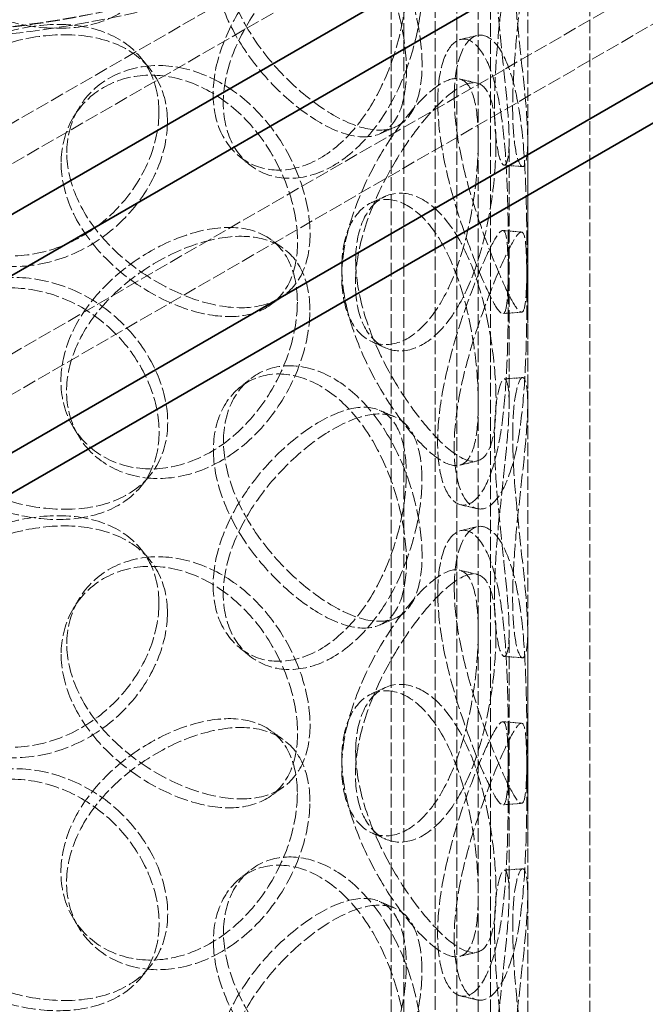
# Model space of a CAD drawing. Units: millimetres. Extents: x 3760 to 7629, y 948 to 3597.
# Drawn here: x 6918 to 7019, y 2538 to 2697 of the extents above; entities that cross this region are included whole.
import ezdxf

# ---------------------------------------------------------------- set-up
doc = ezdxf.new("R2010")
doc.units = ezdxf.units.MM
doc.linetypes.add('DASHED', pattern=[0.2068, 0.1655, -0.0413])
doc.layers.add('Hidden (ISO)', color=1, linetype='DASHED', lineweight=18)
doc.layers.add('Visible (ISO)', color=7, linetype='Continuous', lineweight=35)

msp = doc.modelspace()

# ---------------------------------------------------------------- linework, layer by layer
at = {"layer": 'Hidden (ISO)', "ltscale": 13.132444}
for p, q in [((7471, 2963.11), (6741.26, 2541.8)), ((6746.92, 2538.53), (7476.65, 2959.84))]:
    msp.add_line(p, q, dxfattribs=at)
at = {"layer": 'Hidden (ISO)', "ltscale": 13.187973}
for p, q in [((7387.91, 2952.29), (6751.52, 2584.87)), ((6751.52, 2578.34), (7387.91, 2945.76)), ((6999.94, 2304.81), (6999.94, 2794.71)), ((7009.94, 2304.81), (7009.94, 2794.71))]:
    msp.add_line(p, q, dxfattribs=at)
at = {"layer": 'Hidden (ISO)', "ltscale": 13.106994}
for p, q in [((6985.02, 2788.9), (6985.02, 2368.41)), ((6988.52, 2786.88), (6988.52, 2366.39))]:
    msp.add_line(p, q, dxfattribs=at)
at = {"layer": 'Hidden (ISO)', "ltscale": 13.355439}
for p, q in [((6977.94, 2304.81), (6977.94, 2778.38)), ((6979.94, 2304.81), (6979.94, 2778.38)), ((6991.94, 2304.81), (6991.94, 2778.38)), ((6993.94, 2304.81), (6993.94, 2778.38))]:
    msp.add_line(p, q, dxfattribs=at)
at = {"layer": 'Hidden (ISO)', "ltscale": 12.572539}
for p, q in [((6996.94, 2635.08), (6996.94, 2677.54)), ((6999.94, 2635.08), (6999.94, 2677.54)), ((6996.94, 2555.88), (6996.94, 2598.34)), ((6999.94, 2555.88), (6999.94, 2598.34))]:
    msp.add_line(p, q, dxfattribs=at)
at = {"layer": 'Hidden (ISO)', "ltscale": 12.912736}
msp.add_ellipse((6892.94, 2762.05), major_axis=(-119, 0), ratio=0.57735, dxfattribs=at)
at = {"layer": 'Hidden (ISO)', "ltscale": 13.165927}
msp.add_ellipse((6892.94, 2762.05), major_axis=(-117, 0), ratio=0.57735, dxfattribs=at)
at = {"layer": 'Hidden (ISO)', "ltscale": 13.925499}
msp.add_ellipse((6885.87, 2489.34), major_axis=(27.5, 47.63), ratio=0.57735, start_param=5.497787, end_param=8.63938, dxfattribs=at)
at = {"layer": 'Hidden (ISO)', "ltscale": 12.381035}
msp.add_ellipse((6885.87, 2489.34), major_axis=(24.45, 42.35), ratio=0.57735, start_param=5.497787, end_param=8.63938, dxfattribs=at)
at = {"layer": 'Hidden (ISO)', "ltscale": 13.015447}
msp.add_open_spline([(6981.47, 2719.64), (6988.85, 2725.22), (6994.71, 2731.53), (7002.64, 2744.95), (7004.77, 2752.03), (7005.08, 2766.06), (7003.37, 2772.96), (6996.45, 2786.18), (6991.14, 2792.47), (6977.4, 2803.85), (6968.88, 2808.91), (6949.56, 2817.2), (6938.76, 2820.42), (6915.99, 2824.71), (6904.03, 2825.78), (6880.14, 2825.67), (6868.22, 2824.5), (6845.6, 2820.01), (6834.9, 2816.71), (6815.78, 2808.25), (6807.36, 2803.1), (6793.73, 2791.44), (6788.5, 2784.92), (6781.94, 2771.26), (6780.52, 2764.15), (6781.56, 2750.19), (6783.93, 2743.37), (6792.13, 2730.4), (6798.06, 2724.28), (6812.95, 2713.37), (6821.96, 2708.6), (6842.07, 2700.99), (6853.17, 2698.14), (6876.32, 2694.63), (6888.36, 2693.97), (6912.19, 2694.88), (6923.98, 2696.46), (6946.13, 2701.7), (6956.49, 2705.37), (6971.44, 2712.82), (6976.76, 2716.08), (6981.47, 2719.64)], degree=3, knots=[0, 0, 0, 0, 0.323301, 0.323301, 0.639591, 0.639591, 0.94609, 0.94609, 1.261011, 1.261011, 1.583945, 1.583945, 1.907645, 1.907645, 2.230707, 2.230707, 2.5535, 2.5535, 2.876587, 2.876587, 3.20031, 3.20031, 3.523081, 3.523081, 3.837061, 3.837061, 4.14379, 4.14379, 4.460864, 4.460864, 4.784263, 4.784263, 5.107855, 5.107855, 5.430827, 5.430827, 5.753633, 5.753633, 6.076827, 6.076827, 6.283185, 6.283185, 6.283185, 6.283185], dxfattribs=at)
at = {"layer": 'Hidden (ISO)', "ltscale": 13.574803}
for points in [[(6897.98, 2716.29), (6897.98, 2718.69), (6898.56, 2721.08), (6900.77, 2725.44), (6902.41, 2727.41), (6906.49, 2730.55), (6908.93, 2731.71), (6914.21, 2733), (6917.05, 2733.12), (6922.66, 2732.25), (6925.43, 2731.26), (6930.48, 2728.38), (6932.76, 2726.48), (6936.52, 2722.13), (6938, 2719.68), (6939.99, 2714.67), (6940.5, 2712.11), (6940.5, 2707.3), (6939.99, 2705.05), (6938, 2701.18), (6936.52, 2699.55), (6932.76, 2697.1), (6930.48, 2696.28), (6925.43, 2695.48), (6922.66, 2695.51), (6917.05, 2696.37), (6914.21, 2697.21), (6908.93, 2699.61), (6906.49, 2701.16), (6902.41, 2704.83), (6900.77, 2706.94), (6898.56, 2711.46), (6897.98, 2713.88), (6897.98, 2716.29)], [(6949.25, 2706.79), (6949.25, 2709.2), (6949.74, 2711.42), (6951.59, 2715.15), (6952.95, 2716.66), (6956.25, 2718.65), (6958.2, 2719.14), (6962.29, 2718.98), (6964.43, 2718.32), (6968.53, 2715.95), (6970.5, 2714.24), (6973.97, 2710.04), (6975.48, 2707.55), (6977.91, 2702.24), (6978.84, 2699.42), (6980.07, 2693.91), (6980.38, 2691.22), (6980.38, 2686.41), (6980.07, 2684.29), (6978.84, 2680.91), (6977.91, 2679.66), (6975.48, 2678.17), (6973.97, 2677.93), (6970.5, 2678.45), (6968.53, 2679.21), (6964.43, 2681.58), (6962.29, 2683.19), (6958.2, 2687.04), (6956.25, 2689.27), (6952.95, 2694.08), (6951.59, 2696.65), (6949.74, 2701.8), (6949.25, 2704.39), (6949.25, 2706.79)], [(6994.59, 2708.61), (6994.59, 2711.01), (6994.71, 2713.09), (6995.15, 2716.28), (6995.45, 2717.38), (6996.07, 2718.44), (6996.38, 2718.39), (6996.81, 2717.14), (6996.94, 2715.95), (6996.94, 2712.59), (6996.81, 2710.44), (6996.37, 2705.51), (6996.06, 2702.74), (6995.45, 2697), (6995.14, 2694.03), (6994.7, 2688.32), (6994.58, 2685.59), (6994.58, 2680.79), (6994.7, 2678.71), (6995.14, 2675.52), (6995.45, 2674.42), (6996.06, 2673.36), (6996.37, 2673.41), (6996.81, 2674.65), (6996.94, 2675.85), (6996.94, 2679.2), (6996.81, 2681.36), (6996.38, 2686.28), (6996.07, 2689.06), (6995.45, 2694.8), (6995.15, 2697.77), (6994.71, 2703.47), (6994.59, 2706.2), (6994.59, 2708.61)], [(6980.36, 2702.98), (6980.36, 2705.39), (6980.05, 2707.51), (6978.81, 2710.89), (6977.89, 2712.14), (6975.45, 2713.63), (6973.94, 2713.87), (6970.47, 2713.35), (6968.5, 2712.59), (6964.4, 2710.22), (6962.25, 2708.61), (6958.16, 2704.77), (6956.22, 2702.54), (6952.91, 2697.73), (6951.55, 2695.16), (6949.7, 2690), (6949.21, 2687.42), (6949.21, 2682.61), (6949.7, 2680.39), (6951.55, 2676.66), (6952.91, 2675.15), (6956.22, 2673.16), (6958.16, 2672.67), (6962.25, 2672.83), (6964.4, 2673.48), (6968.5, 2675.85), (6970.47, 2677.57), (6973.94, 2681.77), (6975.45, 2684.25), (6977.89, 2689.56), (6978.81, 2692.38), (6980.05, 2697.89), (6980.36, 2700.58), (6980.36, 2702.98)], [(6940.47, 2682.1), (6940.47, 2684.51), (6939.95, 2686.76), (6937.96, 2690.63), (6936.48, 2692.26), (6932.72, 2694.71), (6930.44, 2695.54), (6925.38, 2696.34), (6922.61, 2696.31), (6917, 2695.44), (6914.17, 2694.6), (6908.89, 2692.21), (6906.45, 2690.66), (6902.37, 2686.99), (6900.73, 2684.88), (6898.51, 2680.36), (6897.94, 2677.94), (6897.94, 2673.13), (6898.51, 2670.74), (6900.73, 2666.38), (6902.37, 2664.41), (6906.45, 2661.27), (6908.89, 2660.1), (6914.17, 2658.82), (6917, 2658.7), (6922.61, 2659.57), (6925.38, 2660.55), (6930.44, 2663.43), (6932.72, 2665.33), (6936.48, 2669.68), (6937.96, 2672.13), (6939.95, 2677.14), (6940.47, 2679.7), (6940.47, 2682.1)], [(6985.43, 2683.77), (6985.43, 2686.17), (6985.7, 2688.28), (6986.68, 2691.57), (6987.39, 2692.76), (6989.04, 2693.98), (6989.97, 2694.03), (6991.77, 2692.95), (6992.65, 2691.83), (6994.15, 2688.59), (6994.78, 2686.48), (6995.74, 2681.59), (6996.07, 2678.82), (6996.53, 2673.06), (6996.65, 2670.08), (6996.79, 2664.36), (6996.82, 2661.62), (6996.82, 2656.81), (6996.79, 2654.74), (6996.65, 2651.58), (6996.53, 2650.48), (6996.07, 2649.44), (6995.74, 2649.49), (6994.78, 2650.69), (6994.15, 2651.85), (6992.65, 2655.09), (6991.77, 2657.17), (6989.97, 2661.93), (6989.04, 2664.6), (6987.39, 2670.18), (6986.68, 2673.07), (6985.7, 2678.66), (6985.43, 2681.36), (6985.43, 2683.77)], [(6924.7, 2673.89), (6924.7, 2676.29), (6925.25, 2678.6), (6927.35, 2682.63), (6928.91, 2684.35), (6932.73, 2686.89), (6935, 2687.7), (6939.85, 2688.22), (6942.43, 2687.92), (6947.45, 2686.24), (6949.9, 2684.86), (6954.31, 2681.26), (6956.28, 2679.04), (6959.48, 2674.16), (6960.73, 2671.5), (6962.4, 2666.21), (6962.82, 2663.58), (6962.82, 2658.77), (6962.4, 2656.6), (6960.73, 2653), (6959.48, 2651.58), (6956.28, 2649.66), (6954.31, 2649.16), (6949.9, 2649.08), (6947.45, 2649.5), (6942.43, 2651.18), (6939.85, 2652.43), (6935, 2655.6), (6932.73, 2657.51), (6928.91, 2661.77), (6927.35, 2664.12), (6925.25, 2668.98), (6924.7, 2671.48), (6924.7, 2673.89)], [(6991.96, 2677.56), (6991.96, 2679.96), (6991.79, 2682.05), (6991.07, 2685.28), (6990.53, 2686.42), (6989.03, 2687.61), (6988.08, 2687.66), (6985.78, 2686.7), (6984.44, 2685.7), (6981.54, 2682.79), (6979.97, 2680.9), (6976.92, 2676.51), (6975.43, 2674.02), (6972.87, 2668.77), (6971.79, 2666.01), (6970.33, 2660.6), (6969.94, 2657.95), (6969.94, 2653.14), (6970.33, 2650.99), (6971.79, 2647.51), (6972.87, 2646.19), (6975.43, 2644.64), (6976.92, 2644.41), (6979.97, 2645.11), (6981.54, 2646.05), (6984.44, 2648.95), (6985.78, 2650.92), (6988.08, 2655.56), (6989.03, 2658.23), (6990.53, 2663.84), (6991.07, 2666.77), (6991.79, 2672.43), (6991.96, 2675.15), (6991.96, 2677.56)], [(6969.97, 2657.05), (6969.97, 2659.46), (6970.36, 2661.62), (6971.82, 2665.1), (6972.9, 2666.42), (6975.46, 2667.96), (6976.95, 2668.19), (6980, 2667.49), (6981.56, 2666.55), (6984.46, 2663.65), (6985.8, 2661.68), (6988.1, 2657.04), (6989.05, 2654.37), (6990.55, 2648.76), (6991.09, 2645.83), (6991.8, 2640.17), (6991.97, 2637.45), (6991.97, 2632.64), (6991.8, 2630.55), (6991.09, 2627.32), (6990.55, 2626.18), (6989.05, 2624.99), (6988.1, 2624.94), (6985.8, 2625.89), (6984.46, 2626.9), (6981.56, 2629.81), (6980, 2631.7), (6976.95, 2636.09), (6975.46, 2638.58), (6972.9, 2643.84), (6971.82, 2646.59), (6970.36, 2652), (6969.97, 2654.65), (6969.97, 2657.05)], [(6962.79, 2651.43), (6962.79, 2653.83), (6962.37, 2656.01), (6960.7, 2659.61), (6959.45, 2661.03), (6956.24, 2662.95), (6954.28, 2663.45), (6949.87, 2663.53), (6947.42, 2663.11), (6942.39, 2661.43), (6939.81, 2660.18), (6934.96, 2657.02), (6932.69, 2655.1), (6928.86, 2650.84), (6927.31, 2648.49), (6925.21, 2643.64), (6924.66, 2641.13), (6924.66, 2636.32), (6925.21, 2634.02), (6927.31, 2629.99), (6928.86, 2628.26), (6932.69, 2625.72), (6934.96, 2624.91), (6939.81, 2624.4), (6942.39, 2624.69), (6947.42, 2626.37), (6949.87, 2627.74), (6954.28, 2631.35), (6956.24, 2633.57), (6959.45, 2638.45), (6960.7, 2641.1), (6962.37, 2646.39), (6962.79, 2649.02), (6962.79, 2651.43)], [(6996.81, 2653.38), (6996.81, 2655.79), (6996.79, 2657.86), (6996.65, 2661.02), (6996.52, 2662.11), (6996.07, 2663.16), (6995.73, 2663.11), (6994.77, 2661.9), (6994.14, 2660.75), (6992.63, 2657.51), (6991.76, 2655.43), (6989.95, 2650.67), (6989.02, 2648), (6987.38, 2642.42), (6986.66, 2639.53), (6985.68, 2633.94), (6985.41, 2631.24), (6985.41, 2626.43), (6985.68, 2624.32), (6986.66, 2621.03), (6987.38, 2619.84), (6989.02, 2618.61), (6989.95, 2618.57), (6991.76, 2619.64), (6992.63, 2620.77), (6994.14, 2624), (6994.77, 2626.12), (6995.73, 2631.01), (6996.07, 2633.78), (6996.52, 2639.53), (6996.65, 2642.52), (6996.79, 2648.24), (6996.81, 2650.98), (6996.81, 2653.38)], [(6897.98, 2637.09), (6897.98, 2639.49), (6898.56, 2641.88), (6900.77, 2646.24), (6902.41, 2648.21), (6906.49, 2651.35), (6908.93, 2652.51), (6914.21, 2653.8), (6917.05, 2653.92), (6922.66, 2653.05), (6925.43, 2652.06), (6930.48, 2649.18), (6932.76, 2647.28), (6936.52, 2642.93), (6938, 2640.48), (6939.99, 2635.47), (6940.5, 2632.91), (6940.5, 2628.1), (6939.99, 2625.85), (6938, 2621.98), (6936.52, 2620.35), (6932.76, 2617.9), (6930.48, 2617.08), (6925.43, 2616.28), (6922.66, 2616.31), (6917.05, 2617.17), (6914.21, 2618.01), (6908.93, 2620.41), (6906.49, 2621.96), (6902.41, 2625.63), (6900.77, 2627.74), (6898.56, 2632.26), (6897.98, 2634.68), (6897.98, 2637.09)], [(6949.25, 2627.59), (6949.25, 2630), (6949.74, 2632.22), (6951.59, 2635.95), (6952.95, 2637.46), (6956.25, 2639.45), (6958.2, 2639.94), (6962.29, 2639.78), (6964.43, 2639.12), (6968.53, 2636.75), (6970.5, 2635.04), (6973.97, 2630.84), (6975.48, 2628.35), (6977.91, 2623.04), (6978.84, 2620.22), (6980.07, 2614.71), (6980.38, 2612.02), (6980.38, 2607.21), (6980.07, 2605.09), (6978.84, 2601.71), (6977.91, 2600.46), (6975.48, 2598.97), (6973.97, 2598.73), (6970.5, 2599.25), (6968.53, 2600.01), (6964.43, 2602.38), (6962.29, 2603.99), (6958.2, 2607.84), (6956.25, 2610.07), (6952.95, 2614.88), (6951.59, 2617.45), (6949.74, 2622.6), (6949.25, 2625.19), (6949.25, 2627.59)], [(6994.59, 2629.41), (6994.59, 2631.81), (6994.71, 2633.89), (6995.15, 2637.08), (6995.45, 2638.18), (6996.07, 2639.24), (6996.38, 2639.19), (6996.81, 2637.94), (6996.94, 2636.75), (6996.94, 2633.39), (6996.81, 2631.24), (6996.37, 2626.31), (6996.06, 2623.54), (6995.45, 2617.8), (6995.14, 2614.83), (6994.7, 2609.12), (6994.58, 2606.39), (6994.58, 2601.59), (6994.7, 2599.51), (6995.14, 2596.32), (6995.45, 2595.22), (6996.06, 2594.16), (6996.37, 2594.21), (6996.81, 2595.45), (6996.94, 2596.65), (6996.94, 2600), (6996.81, 2602.16), (6996.38, 2607.08), (6996.07, 2609.86), (6995.45, 2615.6), (6995.15, 2618.57), (6994.71, 2624.27), (6994.59, 2627), (6994.59, 2629.41)], [(6980.36, 2623.78), (6980.36, 2626.19), (6980.05, 2628.31), (6978.81, 2631.69), (6977.89, 2632.94), (6975.45, 2634.43), (6973.94, 2634.67), (6970.47, 2634.15), (6968.5, 2633.39), (6964.4, 2631.02), (6962.25, 2629.41), (6958.16, 2625.57), (6956.22, 2623.34), (6952.91, 2618.53), (6951.55, 2615.96), (6949.7, 2610.8), (6949.21, 2608.22), (6949.21, 2603.41), (6949.7, 2601.19), (6951.55, 2597.46), (6952.91, 2595.95), (6956.22, 2593.96), (6958.16, 2593.47), (6962.25, 2593.63), (6964.4, 2594.28), (6968.5, 2596.65), (6970.47, 2598.37), (6973.94, 2602.57), (6975.45, 2605.05), (6977.89, 2610.36), (6978.81, 2613.18), (6980.05, 2618.69), (6980.36, 2621.38), (6980.36, 2623.78)], [(6940.47, 2602.9), (6940.47, 2605.31), (6939.95, 2607.56), (6937.96, 2611.43), (6936.48, 2613.06), (6932.72, 2615.51), (6930.44, 2616.34), (6925.38, 2617.14), (6922.61, 2617.11), (6917, 2616.24), (6914.17, 2615.4), (6908.89, 2613.01), (6906.45, 2611.45), (6902.37, 2607.79), (6900.73, 2605.68), (6898.51, 2601.16), (6897.94, 2598.74), (6897.94, 2593.93), (6898.51, 2591.54), (6900.73, 2587.18), (6902.37, 2585.21), (6906.45, 2582.07), (6908.89, 2580.9), (6914.17, 2579.62), (6917, 2579.5), (6922.61, 2580.37), (6925.38, 2581.35), (6930.44, 2584.23), (6932.72, 2586.13), (6936.48, 2590.48), (6937.96, 2592.93), (6939.95, 2597.94), (6940.47, 2600.5), (6940.47, 2602.9)], [(6985.43, 2604.57), (6985.43, 2606.97), (6985.7, 2609.08), (6986.68, 2612.37), (6987.39, 2613.56), (6989.04, 2614.78), (6989.97, 2614.83), (6991.77, 2613.75), (6992.65, 2612.63), (6994.15, 2609.39), (6994.78, 2607.28), (6995.74, 2602.39), (6996.07, 2599.62), (6996.53, 2593.86), (6996.65, 2590.88), (6996.79, 2585.16), (6996.82, 2582.42), (6996.82, 2577.61), (6996.79, 2575.54), (6996.65, 2572.38), (6996.53, 2571.28), (6996.07, 2570.24), (6995.74, 2570.29), (6994.78, 2571.49), (6994.15, 2572.65), (6992.65, 2575.89), (6991.77, 2577.97), (6989.97, 2582.72), (6989.04, 2585.4), (6987.39, 2590.98), (6986.68, 2593.87), (6985.7, 2599.46), (6985.43, 2602.16), (6985.43, 2604.57)], [(6924.7, 2594.69), (6924.7, 2597.09), (6925.25, 2599.4), (6927.35, 2603.43), (6928.91, 2605.15), (6932.73, 2607.69), (6935, 2608.5), (6939.85, 2609.02), (6942.43, 2608.72), (6947.45, 2607.04), (6949.9, 2605.66), (6954.31, 2602.06), (6956.28, 2599.84), (6959.48, 2594.96), (6960.73, 2592.3), (6962.4, 2587.01), (6962.82, 2584.38), (6962.82, 2579.57), (6962.4, 2577.4), (6960.73, 2573.8), (6959.48, 2572.38), (6956.28, 2570.46), (6954.31, 2569.96), (6949.9, 2569.88), (6947.45, 2570.3), (6942.43, 2571.98), (6939.85, 2573.23), (6935, 2576.4), (6932.73, 2578.31), (6928.91, 2582.57), (6927.35, 2584.92), (6925.25, 2589.78), (6924.7, 2592.28), (6924.7, 2594.69)], [(6991.96, 2598.36), (6991.96, 2600.76), (6991.79, 2602.85), (6991.07, 2606.08), (6990.53, 2607.22), (6989.03, 2608.41), (6988.08, 2608.46), (6985.78, 2607.5), (6984.44, 2606.5), (6981.54, 2603.59), (6979.97, 2601.7), (6976.92, 2597.31), (6975.43, 2594.82), (6972.87, 2589.57), (6971.79, 2586.81), (6970.33, 2581.4), (6969.94, 2578.75), (6969.94, 2573.94), (6970.33, 2571.79), (6971.79, 2568.31), (6972.87, 2566.99), (6975.43, 2565.44), (6976.92, 2565.21), (6979.97, 2565.91), (6981.54, 2566.85), (6984.44, 2569.75), (6985.78, 2571.72), (6988.08, 2576.36), (6989.03, 2579.03), (6990.53, 2584.64), (6991.07, 2587.57), (6991.79, 2593.23), (6991.96, 2595.95), (6991.96, 2598.36)], [(6969.97, 2577.85), (6969.97, 2580.26), (6970.36, 2582.42), (6971.82, 2585.9), (6972.9, 2587.22), (6975.46, 2588.76), (6976.95, 2588.99), (6980, 2588.29), (6981.56, 2587.35), (6984.46, 2584.45), (6985.8, 2582.48), (6988.1, 2577.84), (6989.05, 2575.17), (6990.55, 2569.56), (6991.09, 2566.63), (6991.8, 2560.97), (6991.97, 2558.25), (6991.97, 2553.44), (6991.8, 2551.35), (6991.09, 2548.12), (6990.55, 2546.98), (6989.05, 2545.79), (6988.1, 2545.74), (6985.8, 2546.69), (6984.46, 2547.7), (6981.56, 2550.61), (6980, 2552.5), (6976.95, 2556.89), (6975.46, 2559.38), (6972.9, 2564.64), (6971.82, 2567.39), (6970.36, 2572.8), (6969.97, 2575.45), (6969.97, 2577.85)], [(6962.79, 2572.23), (6962.79, 2574.63), (6962.37, 2576.81), (6960.7, 2580.41), (6959.45, 2581.83), (6956.24, 2583.75), (6954.28, 2584.25), (6949.87, 2584.33), (6947.42, 2583.91), (6942.39, 2582.23), (6939.81, 2580.98), (6934.96, 2577.82), (6932.69, 2575.9), (6928.86, 2571.64), (6927.31, 2569.29), (6925.21, 2564.44), (6924.66, 2561.93), (6924.66, 2557.12), (6925.21, 2554.82), (6927.31, 2550.79), (6928.86, 2549.06), (6932.69, 2546.52), (6934.96, 2545.71), (6939.81, 2545.2), (6942.39, 2545.49), (6947.42, 2547.17), (6949.87, 2548.54), (6954.28, 2552.15), (6956.24, 2554.37), (6959.45, 2559.25), (6960.7, 2561.9), (6962.37, 2567.19), (6962.79, 2569.82), (6962.79, 2572.23)], [(6996.81, 2574.18), (6996.81, 2576.59), (6996.79, 2578.66), (6996.65, 2581.82), (6996.52, 2582.91), (6996.07, 2583.96), (6995.73, 2583.91), (6994.77, 2582.7), (6994.14, 2581.55), (6992.63, 2578.31), (6991.76, 2576.23), (6989.95, 2571.47), (6989.02, 2568.8), (6987.38, 2563.22), (6986.66, 2560.33), (6985.68, 2554.74), (6985.41, 2552.04), (6985.41, 2547.23), (6985.68, 2545.12), (6986.66, 2541.83), (6987.38, 2540.64), (6989.02, 2539.41), (6989.95, 2539.37), (6991.76, 2540.44), (6992.63, 2541.57), (6994.14, 2544.8), (6994.77, 2546.92), (6995.73, 2551.81), (6996.07, 2554.58), (6996.52, 2560.33), (6996.65, 2563.32), (6996.79, 2569.04), (6996.81, 2571.78), (6996.81, 2574.18)], [(6897.98, 2557.88), (6897.98, 2560.29), (6898.56, 2562.68), (6900.77, 2567.04), (6902.41, 2569.01), (6906.49, 2572.15), (6908.93, 2573.31), (6914.21, 2574.6), (6917.05, 2574.71), (6922.66, 2573.85), (6925.43, 2572.86), (6930.48, 2569.98), (6932.76, 2568.08), (6936.52, 2563.73), (6938, 2561.28), (6939.99, 2556.27), (6940.5, 2553.71), (6940.5, 2548.9), (6939.99, 2546.65), (6938, 2542.78), (6936.52, 2541.15), (6932.76, 2538.7), (6930.48, 2537.88), (6925.43, 2537.08), (6922.66, 2537.11), (6917.05, 2537.97), (6914.21, 2538.81), (6908.93, 2541.21), (6906.49, 2542.76), (6902.41, 2546.43), (6900.77, 2548.54), (6898.56, 2553.06), (6897.98, 2555.48), (6897.98, 2557.88)], [(6949.25, 2548.39), (6949.25, 2550.8), (6949.74, 2553.02), (6951.59, 2556.75), (6952.95, 2558.26), (6956.25, 2560.25), (6958.2, 2560.74), (6962.29, 2560.58), (6964.43, 2559.92), (6968.53, 2557.55), (6970.5, 2555.84), (6973.97, 2551.63), (6975.48, 2549.15), (6977.91, 2543.84), (6978.84, 2541.02), (6980.07, 2535.51), (6980.38, 2532.82), (6980.38, 2528.01), (6980.07, 2525.89), (6978.84, 2522.51), (6977.91, 2521.26), (6975.48, 2519.77), (6973.97, 2519.53), (6970.5, 2520.05), (6968.53, 2520.81), (6964.43, 2523.18), (6962.29, 2524.79), (6958.2, 2528.64), (6956.25, 2530.87), (6952.95, 2535.68), (6951.59, 2538.25), (6949.74, 2543.4), (6949.25, 2545.99), (6949.25, 2548.39)], [(6994.59, 2550.21), (6994.59, 2552.61), (6994.71, 2554.69), (6995.15, 2557.88), (6995.45, 2558.98), (6996.07, 2560.04), (6996.38, 2559.99), (6996.81, 2558.74), (6996.94, 2557.55), (6996.94, 2554.19), (6996.81, 2552.04), (6996.37, 2547.11), (6996.06, 2544.34), (6995.45, 2538.6), (6995.14, 2535.63), (6994.7, 2529.92), (6994.58, 2527.19), (6994.58, 2522.38), (6994.7, 2520.31), (6995.14, 2517.12), (6995.45, 2516.02), (6996.06, 2514.96), (6996.37, 2515.01), (6996.81, 2516.25), (6996.94, 2517.45), (6996.94, 2520.8), (6996.81, 2522.96), (6996.38, 2527.88), (6996.07, 2530.66), (6995.45, 2536.4), (6995.15, 2539.37), (6994.71, 2545.07), (6994.59, 2547.8), (6994.59, 2550.21)], [(6980.36, 2544.58), (6980.36, 2546.99), (6980.05, 2549.11), (6978.81, 2552.49), (6977.89, 2553.74), (6975.45, 2555.23), (6973.94, 2555.47), (6970.47, 2554.95), (6968.5, 2554.19), (6964.4, 2551.82), (6962.25, 2550.21), (6958.16, 2546.37), (6956.22, 2544.14), (6952.91, 2539.33), (6951.55, 2536.76), (6949.7, 2531.6), (6949.21, 2529.02), (6949.21, 2524.21), (6949.7, 2521.99), (6951.55, 2518.25), (6952.91, 2516.75), (6956.22, 2514.76), (6958.16, 2514.27), (6962.25, 2514.43), (6964.4, 2515.08), (6968.5, 2517.45), (6970.47, 2519.17), (6973.94, 2523.37), (6975.45, 2525.85), (6977.89, 2531.16), (6978.81, 2533.98), (6980.05, 2539.49), (6980.36, 2542.18), (6980.36, 2544.58)]]:
    msp.add_open_spline(points, degree=3, knots=[0, 0, 0, 0, 0.0625, 0.0625, 0.125, 0.125, 0.1875, 0.1875, 0.25, 0.25, 0.3125, 0.3125, 0.375, 0.375, 0.4375, 0.4375, 0.5, 0.5, 0.5625, 0.5625, 0.625, 0.625, 0.6875, 0.6875, 0.75, 0.75, 0.8125, 0.8125, 0.875, 0.875, 0.9375, 0.9375, 1, 1, 1, 1], dxfattribs=at)
at = {"layer": 'Hidden (ISO)', "ltscale": 13.769186}
for points in [[(6950.88, 2708.25), (6950.88, 2705.84), (6951.38, 2703.26), (6953.28, 2698.08), (6954.68, 2695.49), (6958.08, 2690.64), (6960.08, 2688.39), (6964.29, 2684.48), (6966.49, 2682.84), (6970.72, 2680.4), (6972.73, 2679.61), (6976.3, 2679.02), (6977.86, 2679.22), (6980.36, 2680.66), (6981.32, 2681.89), (6982.58, 2685.24), (6982.9, 2687.35), (6982.9, 2692.16), (6982.58, 2694.85), (6981.32, 2700.39), (6980.36, 2703.24), (6977.86, 2708.61), (6976.3, 2711.12), (6972.73, 2715.39), (6970.72, 2717.14), (6966.49, 2719.58), (6964.29, 2720.27), (6960.08, 2720.49), (6958.08, 2720.03), (6954.68, 2718.07), (6953.28, 2716.58), (6951.38, 2712.87), (6950.88, 2710.65), (6950.88, 2708.25)], [(6997.52, 2708.97), (6997.52, 2706.57), (6997.65, 2703.83), (6998.1, 2698.09), (6998.41, 2695.1), (6999.04, 2689.28), (6999.36, 2686.47), (6999.81, 2681.45), (6999.94, 2679.25), (6999.94, 2675.8), (6999.81, 2674.56), (6999.35, 2673.22), (6999.04, 2673.13), (6998.4, 2674.12), (6998.09, 2675.2), (6997.64, 2678.35), (6997.51, 2680.42), (6997.51, 2685.23), (6997.64, 2687.97), (6998.09, 2693.7), (6998.4, 2696.7), (6999.04, 2702.51), (6999.35, 2705.33), (6999.81, 2710.34), (6999.94, 2712.54), (6999.94, 2715.99), (6999.81, 2717.24), (6999.36, 2718.58), (6999.04, 2718.66), (6998.41, 2717.67), (6998.1, 2716.6), (6997.65, 2713.45), (6997.52, 2711.38), (6997.52, 2708.97)], [(6982.88, 2702.05), (6982.88, 2699.64), (6982.56, 2696.95), (6981.29, 2691.41), (6980.34, 2688.56), (6977.83, 2683.2), (6976.28, 2680.68), (6972.7, 2676.41), (6970.68, 2674.66), (6966.46, 2672.22), (6964.25, 2671.54), (6960.04, 2671.32), (6958.04, 2671.78), (6954.64, 2673.74), (6953.24, 2675.22), (6951.34, 2678.94), (6950.84, 2681.16), (6950.84, 2685.97), (6951.34, 2688.55), (6953.24, 2693.73), (6954.64, 2696.32), (6958.04, 2701.16), (6960.04, 2703.42), (6964.25, 2707.32), (6966.46, 2708.97), (6970.68, 2711.4), (6972.7, 2712.2), (6976.28, 2712.79), (6977.83, 2712.58), (6980.34, 2711.14), (6981.29, 2709.91), (6982.56, 2706.56), (6982.88, 2704.45), (6982.88, 2702.05)], [(6941.84, 2680.56), (6941.84, 2678.16), (6941.31, 2675.6), (6939.26, 2670.57), (6937.73, 2668.11), (6933.86, 2663.73), (6931.52, 2661.82), (6926.32, 2658.9), (6923.47, 2657.91), (6917.7, 2657.02), (6914.78, 2657.12), (6909.35, 2658.39), (6906.84, 2659.56), (6902.64, 2662.69), (6900.95, 2664.65), (6898.67, 2669.01), (6898.08, 2671.4), (6898.08, 2676.21), (6898.67, 2678.63), (6900.95, 2683.16), (6902.64, 2685.27), (6906.84, 2688.94), (6909.35, 2690.5), (6914.78, 2692.91), (6917.7, 2693.76), (6923.47, 2694.65), (6926.32, 2694.69), (6931.52, 2693.92), (6933.86, 2693.11), (6937.73, 2690.69), (6939.26, 2689.07), (6941.31, 2685.21), (6941.84, 2682.97), (6941.84, 2680.56)], [(6988.1, 2684.56), (6988.1, 2682.15), (6988.37, 2679.45), (6989.38, 2673.82), (6990.12, 2670.9), (6991.81, 2665.27), (6992.77, 2662.55), (6994.62, 2657.71), (6995.52, 2655.59), (6997.07, 2652.25), (6997.71, 2651.05), (6998.7, 2649.75), (6999.05, 2649.67), (6999.51, 2650.64), (6999.64, 2651.71), (6999.79, 2654.83), (6999.81, 2656.89), (6999.81, 2661.7), (6999.79, 2664.45), (6999.64, 2670.21), (6999.51, 2673.22), (6999.05, 2679.05), (6998.7, 2681.86), (6997.71, 2686.83), (6997.07, 2689), (6995.52, 2692.33), (6994.62, 2693.49), (6992.77, 2694.66), (6991.81, 2694.65), (6990.12, 2693.48), (6989.38, 2692.32), (6988.37, 2689.06), (6988.1, 2686.96), (6988.1, 2684.56)], [(6925.61, 2675.54), (6925.61, 2673.13), (6926.18, 2670.63), (6928.35, 2665.76), (6929.94, 2663.4), (6933.88, 2659.11), (6936.21, 2657.18), (6941.2, 2653.98), (6943.85, 2652.7), (6949.03, 2650.98), (6951.55, 2650.53), (6956.09, 2650.56), (6958.1, 2651.03), (6961.4, 2652.91), (6962.69, 2654.31), (6964.4, 2657.88), (6964.84, 2660.06), (6964.84, 2664.87), (6964.4, 2667.5), (6962.69, 2672.82), (6961.4, 2675.49), (6958.1, 2680.42), (6956.09, 2682.66), (6951.55, 2686.31), (6949.03, 2687.72), (6943.85, 2689.44), (6941.2, 2689.76), (6936.21, 2689.28), (6933.88, 2688.49), (6929.94, 2685.98), (6928.35, 2684.26), (6926.18, 2680.24), (6925.61, 2677.94), (6925.61, 2675.54)], [(6994.82, 2677.03), (6994.82, 2674.62), (6994.64, 2671.89), (6993.91, 2666.2), (6993.35, 2663.24), (6991.81, 2657.57), (6990.82, 2654.86), (6988.46, 2650.14), (6987.08, 2648.13), (6984.09, 2645.14), (6982.48, 2644.17), (6979.34, 2643.39), (6977.81, 2643.58), (6975.17, 2645.08), (6974.07, 2646.38), (6972.56, 2649.83), (6972.16, 2651.98), (6972.16, 2656.79), (6972.56, 2659.45), (6974.07, 2664.88), (6975.17, 2667.66), (6977.81, 2672.96), (6979.34, 2675.49), (6982.48, 2679.95), (6984.09, 2681.88), (6987.08, 2684.87), (6988.46, 2685.92), (6990.82, 2686.96), (6991.81, 2686.95), (6993.35, 2685.82), (6993.91, 2684.7), (6994.64, 2681.51), (6994.82, 2679.43), (6994.82, 2677.03)], [(6972.19, 2658.22), (6972.19, 2655.81), (6972.59, 2653.16), (6974.1, 2647.72), (6975.2, 2644.94), (6977.84, 2639.64), (6979.37, 2637.11), (6982.51, 2632.65), (6984.12, 2630.72), (6987.1, 2627.73), (6988.48, 2626.68), (6990.84, 2625.64), (6991.82, 2625.65), (6993.36, 2626.78), (6993.92, 2627.89), (6994.65, 2631.09), (6994.83, 2633.16), (6994.83, 2637.97), (6994.65, 2640.71), (6993.92, 2646.4), (6993.36, 2649.36), (6991.82, 2655.03), (6990.84, 2657.74), (6988.48, 2662.46), (6987.1, 2664.47), (6984.12, 2667.46), (6982.51, 2668.43), (6979.37, 2669.22), (6977.84, 2669.02), (6975.2, 2667.52), (6974.1, 2666.23), (6972.59, 2662.77), (6972.19, 2660.62), (6972.19, 2658.22)], [(6999.81, 2653.3), (6999.81, 2650.89), (6999.79, 2648.15), (6999.64, 2642.39), (6999.51, 2639.37), (6999.04, 2633.55), (6998.7, 2630.74), (6997.71, 2625.76), (6997.06, 2623.6), (6995.51, 2620.27), (6994.61, 2619.1), (6992.75, 2617.94), (6991.79, 2617.95), (6990.1, 2619.12), (6989.36, 2620.28), (6988.35, 2623.54), (6988.08, 2625.64), (6988.08, 2630.45), (6988.35, 2633.15), (6989.36, 2638.78), (6990.1, 2641.7), (6991.79, 2647.33), (6992.75, 2650.05), (6994.61, 2654.89), (6995.51, 2657.01), (6997.06, 2660.34), (6997.71, 2661.55), (6998.7, 2662.84), (6999.04, 2662.93), (6999.51, 2661.95), (6999.64, 2660.89), (6999.79, 2657.76), (6999.81, 2655.7), (6999.81, 2653.3)], [(6964.81, 2650.14), (6964.81, 2647.74), (6964.37, 2645.1), (6962.65, 2639.79), (6961.37, 2637.11), (6958.07, 2632.19), (6956.05, 2629.95), (6951.51, 2626.29), (6948.99, 2624.89), (6943.81, 2623.17), (6941.16, 2622.85), (6936.17, 2623.33), (6933.84, 2624.12), (6929.9, 2626.64), (6928.3, 2628.35), (6926.14, 2632.37), (6925.57, 2634.67), (6925.57, 2639.48), (6926.14, 2641.99), (6928.3, 2646.86), (6929.9, 2649.22), (6933.84, 2653.5), (6936.17, 2655.43), (6941.16, 2658.63), (6943.81, 2659.91), (6948.99, 2661.63), (6951.51, 2662.08), (6956.05, 2662.05), (6958.07, 2661.57), (6961.37, 2659.69), (6962.65, 2658.29), (6964.37, 2654.72), (6964.81, 2652.55), (6964.81, 2650.14)], [(6898.13, 2638.82), (6898.13, 2636.41), (6898.72, 2633.99), (6901, 2629.46), (6902.69, 2627.35), (6906.89, 2623.68), (6909.39, 2622.12), (6914.83, 2619.71), (6917.74, 2618.86), (6923.51, 2617.97), (6926.36, 2617.92), (6931.56, 2618.69), (6933.91, 2619.5), (6937.78, 2621.93), (6939.3, 2623.54), (6941.35, 2627.4), (6941.88, 2629.64), (6941.88, 2634.45), (6941.35, 2637.02), (6939.3, 2642.04), (6937.78, 2644.51), (6933.91, 2648.88), (6931.56, 2650.8), (6926.36, 2653.71), (6923.51, 2654.71), (6917.74, 2655.6), (6914.83, 2655.5), (6909.39, 2654.23), (6906.89, 2653.06), (6902.69, 2649.93), (6901, 2647.97), (6898.72, 2643.61), (6898.13, 2641.22), (6898.13, 2638.82)], [(6950.88, 2629.05), (6950.88, 2626.64), (6951.38, 2624.06), (6953.28, 2618.88), (6954.68, 2616.29), (6958.08, 2611.44), (6960.08, 2609.19), (6964.29, 2605.28), (6966.49, 2603.64), (6970.72, 2601.2), (6972.73, 2600.41), (6976.3, 2599.82), (6977.86, 2600.02), (6980.36, 2601.46), (6981.32, 2602.69), (6982.58, 2606.04), (6982.9, 2608.15), (6982.9, 2612.96), (6982.58, 2615.65), (6981.32, 2621.19), (6980.36, 2624.04), (6977.86, 2629.41), (6976.3, 2631.92), (6972.73, 2636.19), (6970.72, 2637.94), (6966.49, 2640.38), (6964.29, 2641.07), (6960.08, 2641.29), (6958.08, 2640.83), (6954.68, 2638.87), (6953.28, 2637.38), (6951.38, 2633.67), (6950.88, 2631.45), (6950.88, 2629.05)], [(6997.52, 2629.77), (6997.52, 2627.37), (6997.65, 2624.63), (6998.1, 2618.89), (6998.41, 2615.89), (6999.04, 2610.08), (6999.36, 2607.27), (6999.81, 2602.25), (6999.94, 2600.05), (6999.94, 2596.6), (6999.81, 2595.36), (6999.35, 2594.02), (6999.04, 2593.93), (6998.4, 2594.92), (6998.09, 2596), (6997.64, 2599.15), (6997.51, 2601.22), (6997.51, 2606.03), (6997.64, 2608.77), (6998.09, 2614.5), (6998.4, 2617.5), (6999.04, 2623.31), (6999.35, 2626.13), (6999.81, 2631.14), (6999.94, 2633.34), (6999.94, 2636.79), (6999.81, 2638.04), (6999.36, 2639.37), (6999.04, 2639.46), (6998.41, 2638.47), (6998.1, 2637.4), (6997.65, 2634.25), (6997.52, 2632.18), (6997.52, 2629.77)], [(6982.88, 2622.85), (6982.88, 2620.44), (6982.56, 2617.75), (6981.29, 2612.21), (6980.34, 2609.36), (6977.83, 2604), (6976.28, 2601.48), (6972.7, 2597.21), (6970.68, 2595.46), (6966.46, 2593.02), (6964.25, 2592.34), (6960.04, 2592.12), (6958.04, 2592.58), (6954.64, 2594.54), (6953.24, 2596.02), (6951.34, 2599.74), (6950.84, 2601.96), (6950.84, 2606.77), (6951.34, 2609.35), (6953.24, 2614.53), (6954.64, 2617.12), (6958.04, 2621.96), (6960.04, 2624.22), (6964.25, 2628.12), (6966.46, 2629.77), (6970.68, 2632.2), (6972.7, 2633), (6976.28, 2633.59), (6977.83, 2633.38), (6980.34, 2631.94), (6981.29, 2630.71), (6982.56, 2627.36), (6982.88, 2625.25), (6982.88, 2622.85)], [(6941.84, 2601.36), (6941.84, 2598.96), (6941.31, 2596.4), (6939.26, 2591.37), (6937.73, 2588.91), (6933.86, 2584.53), (6931.52, 2582.62), (6926.32, 2579.7), (6923.47, 2578.71), (6917.7, 2577.82), (6914.78, 2577.92), (6909.35, 2579.19), (6906.84, 2580.36), (6902.64, 2583.49), (6900.95, 2585.45), (6898.67, 2589.81), (6898.08, 2592.2), (6898.08, 2597.01), (6898.67, 2599.43), (6900.95, 2603.96), (6902.64, 2606.07), (6906.84, 2609.74), (6909.35, 2611.3), (6914.78, 2613.71), (6917.7, 2614.56), (6923.47, 2615.45), (6926.32, 2615.49), (6931.52, 2614.72), (6933.86, 2613.91), (6937.73, 2611.49), (6939.26, 2609.87), (6941.31, 2606.01), (6941.84, 2603.77), (6941.84, 2601.36)], [(6988.1, 2605.36), (6988.1, 2602.95), (6988.37, 2600.25), (6989.38, 2594.62), (6990.12, 2591.7), (6991.81, 2586.07), (6992.77, 2583.35), (6994.62, 2578.51), (6995.52, 2576.39), (6997.07, 2573.05), (6997.71, 2571.85), (6998.7, 2570.55), (6999.05, 2570.47), (6999.51, 2571.44), (6999.64, 2572.51), (6999.79, 2575.63), (6999.81, 2577.69), (6999.81, 2582.5), (6999.79, 2585.25), (6999.64, 2591.01), (6999.51, 2594.02), (6999.05, 2599.85), (6998.7, 2602.66), (6997.71, 2607.63), (6997.07, 2609.8), (6995.52, 2613.13), (6994.62, 2614.29), (6992.77, 2615.45), (6991.81, 2615.45), (6990.12, 2614.28), (6989.38, 2613.12), (6988.37, 2609.86), (6988.1, 2607.76), (6988.1, 2605.36)], [(6925.61, 2596.34), (6925.61, 2593.93), (6926.18, 2591.43), (6928.35, 2586.56), (6929.94, 2584.2), (6933.88, 2579.91), (6936.21, 2577.98), (6941.2, 2574.78), (6943.85, 2573.5), (6949.03, 2571.78), (6951.55, 2571.33), (6956.09, 2571.36), (6958.1, 2571.83), (6961.4, 2573.71), (6962.69, 2575.11), (6964.4, 2578.68), (6964.84, 2580.86), (6964.84, 2585.67), (6964.4, 2588.3), (6962.69, 2593.62), (6961.4, 2596.29), (6958.1, 2601.22), (6956.09, 2603.46), (6951.55, 2607.11), (6949.03, 2608.52), (6943.85, 2610.24), (6941.2, 2610.56), (6936.21, 2610.08), (6933.88, 2609.29), (6929.94, 2606.78), (6928.35, 2605.06), (6926.18, 2601.04), (6925.61, 2598.74), (6925.61, 2596.34)], [(6994.82, 2597.83), (6994.82, 2595.42), (6994.64, 2592.69), (6993.91, 2587), (6993.35, 2584.04), (6991.81, 2578.37), (6990.82, 2575.66), (6988.46, 2570.94), (6987.08, 2568.93), (6984.09, 2565.94), (6982.48, 2564.97), (6979.34, 2564.19), (6977.81, 2564.38), (6975.17, 2565.88), (6974.07, 2567.18), (6972.56, 2570.63), (6972.16, 2572.78), (6972.16, 2577.59), (6972.56, 2580.25), (6974.07, 2585.68), (6975.17, 2588.46), (6977.81, 2593.76), (6979.34, 2596.29), (6982.48, 2600.75), (6984.09, 2602.68), (6987.08, 2605.67), (6988.46, 2606.72), (6990.82, 2607.76), (6991.81, 2607.75), (6993.35, 2606.62), (6993.91, 2605.5), (6994.64, 2602.31), (6994.82, 2600.23), (6994.82, 2597.83)], [(6972.19, 2579.02), (6972.19, 2576.61), (6972.59, 2573.96), (6974.1, 2568.52), (6975.2, 2565.74), (6977.84, 2560.44), (6979.37, 2557.91), (6982.51, 2553.45), (6984.12, 2551.52), (6987.1, 2548.53), (6988.48, 2547.48), (6990.84, 2546.44), (6991.82, 2546.45), (6993.36, 2547.58), (6993.92, 2548.69), (6994.65, 2551.89), (6994.83, 2553.96), (6994.83, 2558.77), (6994.65, 2561.51), (6993.92, 2567.2), (6993.36, 2570.16), (6991.82, 2575.83), (6990.84, 2578.54), (6988.48, 2583.26), (6987.1, 2585.27), (6984.12, 2588.26), (6982.51, 2589.23), (6979.37, 2590.02), (6977.84, 2589.82), (6975.2, 2588.32), (6974.1, 2587.03), (6972.59, 2583.57), (6972.19, 2581.42), (6972.19, 2579.02)], [(6999.81, 2574.1), (6999.81, 2571.69), (6999.79, 2568.95), (6999.64, 2563.19), (6999.51, 2560.17), (6999.04, 2554.35), (6998.7, 2551.54), (6997.71, 2546.56), (6997.06, 2544.4), (6995.51, 2541.07), (6994.61, 2539.9), (6992.75, 2538.74), (6991.79, 2538.75), (6990.1, 2539.92), (6989.36, 2541.08), (6988.35, 2544.34), (6988.08, 2546.44), (6988.08, 2551.24), (6988.35, 2553.95), (6989.36, 2559.58), (6990.1, 2562.5), (6991.79, 2568.13), (6992.75, 2570.85), (6994.61, 2575.69), (6995.51, 2577.81), (6997.06, 2581.14), (6997.71, 2582.35), (6998.7, 2583.64), (6999.04, 2583.73), (6999.51, 2582.75), (6999.64, 2581.69), (6999.79, 2578.56), (6999.81, 2576.5), (6999.81, 2574.1)], [(6964.81, 2570.94), (6964.81, 2568.54), (6964.37, 2565.9), (6962.65, 2560.59), (6961.37, 2557.91), (6958.07, 2552.99), (6956.05, 2550.75), (6951.51, 2547.09), (6948.99, 2545.69), (6943.81, 2543.97), (6941.16, 2543.65), (6936.17, 2544.13), (6933.84, 2544.92), (6929.9, 2547.44), (6928.3, 2549.15), (6926.14, 2553.17), (6925.57, 2555.47), (6925.57, 2560.28), (6926.14, 2562.79), (6928.3, 2567.66), (6929.9, 2570.02), (6933.84, 2574.3), (6936.17, 2576.23), (6941.16, 2579.43), (6943.81, 2580.71), (6948.99, 2582.43), (6951.51, 2582.88), (6956.05, 2582.85), (6958.07, 2582.37), (6961.37, 2580.49), (6962.65, 2579.09), (6964.37, 2575.52), (6964.81, 2573.35), (6964.81, 2570.94)], [(6898.13, 2559.61), (6898.13, 2557.21), (6898.72, 2554.79), (6901, 2550.26), (6902.69, 2548.15), (6906.89, 2544.48), (6909.39, 2542.92), (6914.83, 2540.51), (6917.74, 2539.66), (6923.51, 2538.77), (6926.36, 2538.72), (6931.56, 2539.49), (6933.91, 2540.3), (6937.78, 2542.73), (6939.3, 2544.34), (6941.35, 2548.2), (6941.88, 2550.44), (6941.88, 2555.25), (6941.35, 2557.82), (6939.3, 2562.84), (6937.78, 2565.3), (6933.91, 2569.68), (6931.56, 2571.6), (6926.36, 2574.51), (6923.51, 2575.51), (6917.74, 2576.4), (6914.83, 2576.3), (6909.39, 2575.03), (6906.89, 2573.86), (6902.69, 2570.73), (6901, 2568.77), (6898.72, 2564.41), (6898.13, 2562.02), (6898.13, 2559.61)], [(6950.88, 2549.85), (6950.88, 2547.44), (6951.38, 2544.86), (6953.28, 2539.68), (6954.68, 2537.09), (6958.08, 2532.24), (6960.08, 2529.99), (6964.29, 2526.08), (6966.49, 2524.44), (6970.72, 2522), (6972.73, 2521.21), (6976.3, 2520.62), (6977.86, 2520.82), (6980.36, 2522.26), (6981.32, 2523.49), (6982.58, 2526.84), (6982.9, 2528.95), (6982.9, 2533.76), (6982.58, 2536.45), (6981.32, 2541.99), (6980.36, 2544.84), (6977.86, 2550.2), (6976.3, 2552.72), (6972.73, 2556.99), (6970.72, 2558.74), (6966.49, 2561.18), (6964.29, 2561.87), (6960.08, 2562.09), (6958.08, 2561.63), (6954.68, 2559.67), (6953.28, 2558.18), (6951.38, 2554.47), (6950.88, 2552.25), (6950.88, 2549.85)], [(6997.52, 2550.57), (6997.52, 2548.17), (6997.65, 2545.43), (6998.1, 2539.69), (6998.41, 2536.69), (6999.04, 2530.88), (6999.36, 2528.07), (6999.81, 2523.05), (6999.94, 2520.85), (6999.94, 2517.4), (6999.81, 2516.16), (6999.35, 2514.82), (6999.04, 2514.73), (6998.4, 2515.72), (6998.09, 2516.8), (6997.64, 2519.95), (6997.51, 2522.02), (6997.51, 2526.83), (6997.64, 2529.57), (6998.09, 2535.3), (6998.4, 2538.3), (6999.04, 2544.11), (6999.35, 2546.93), (6999.81, 2551.94), (6999.94, 2554.14), (6999.94, 2557.59), (6999.81, 2558.84), (6999.36, 2560.17), (6999.04, 2560.26), (6998.41, 2559.27), (6998.1, 2558.2), (6997.65, 2555.05), (6997.52, 2552.98), (6997.52, 2550.57)], [(6982.88, 2543.65), (6982.88, 2541.24), (6982.56, 2538.55), (6981.29, 2533.01), (6980.34, 2530.16), (6977.83, 2524.8), (6976.28, 2522.28), (6972.7, 2518.01), (6970.68, 2516.26), (6966.46, 2513.82), (6964.25, 2513.14), (6960.04, 2512.92), (6958.04, 2513.38), (6954.64, 2515.34), (6953.24, 2516.82), (6951.34, 2520.54), (6950.84, 2522.76), (6950.84, 2527.57), (6951.34, 2530.15), (6953.24, 2535.33), (6954.64, 2537.92), (6958.04, 2542.76), (6960.04, 2545.02), (6964.25, 2548.92), (6966.46, 2550.57), (6970.68, 2553), (6972.7, 2553.8), (6976.28, 2554.39), (6977.83, 2554.18), (6980.34, 2552.74), (6981.29, 2551.51), (6982.56, 2548.16), (6982.88, 2546.05), (6982.88, 2543.65)]]:
    msp.add_open_spline(points, degree=3, knots=[-1, -1, -1, -1, -0.9375, -0.9375, -0.875, -0.875, -0.8125, -0.8125, -0.75, -0.75, -0.6875, -0.6875, -0.625, -0.625, -0.5625, -0.5625, -0.5, -0.5, -0.4375, -0.4375, -0.375, -0.375, -0.3125, -0.3125, -0.25, -0.25, -0.1875, -0.1875, -0.125, -0.125, -0.0625, -0.0625, 0, 0, 0, 0], dxfattribs=at)
at = {"layer": 'Hidden (ISO)', "ltscale": 0.574263}
for points in [[(6989.13, 2693.81), (6990.02, 2694.02), (6990.91, 2694.23), (6991.81, 2694.45)], [(6991.79, 2618.15), (6990.9, 2618.36), (6990, 2618.58), (6989.11, 2618.79)], [(6989.13, 2614.61), (6990.02, 2614.82), (6990.91, 2615.03), (6991.81, 2615.25)], [(6991.79, 2538.95), (6990.9, 2539.16), (6990, 2539.38), (6989.11, 2539.59)]]:
    msp.add_open_spline(points, degree=3, dxfattribs=at)
at = {"layer": 'Hidden (ISO)', "ltscale": 0.573129}
for points in [[(6937.52, 2690.89), (6937.99, 2690.32), (6938.46, 2689.75), (6938.93, 2689.18)], [(6937.52, 2611.69), (6937.99, 2611.12), (6938.46, 2610.55), (6938.93, 2609.98)]]:
    msp.add_open_spline(points, degree=3, dxfattribs=at)
at = {"layer": 'Hidden (ISO)', "ltscale": 0.573856}
for points in [[(6988.91, 2687.44), (6989.87, 2687.22), (6990.82, 2686.99), (6991.78, 2686.76)], [(6991.79, 2625.84), (6990.84, 2625.61), (6989.88, 2625.38), (6988.93, 2625.15)], [(6988.91, 2608.24), (6989.87, 2608.01), (6990.82, 2607.79), (6991.78, 2607.56)], [(6991.79, 2546.64), (6990.84, 2546.41), (6989.88, 2546.18), (6988.93, 2545.95)]]:
    msp.add_open_spline(points, degree=3, dxfattribs=at)
at = {"layer": 'Hidden (ISO)', "ltscale": 0.573318}
for points in [[(6926.66, 2681.26), (6926.95, 2681.75), (6927.24, 2682.23), (6927.53, 2682.72)], [(6926.66, 2602.06), (6926.95, 2602.54), (6927.24, 2603.03), (6927.53, 2603.52)]]:
    msp.add_open_spline(points, degree=3, dxfattribs=at)
at = {"layer": 'Hidden (ISO)', "ltscale": 0.573875}
for points in [[(6978.57, 2679.67), (6977.72, 2679.31), (6976.88, 2678.94), (6976.04, 2678.57)], [(6976.01, 2634.03), (6976.85, 2633.66), (6977.7, 2633.3), (6978.54, 2632.93)], [(6978.57, 2600.47), (6977.72, 2600.11), (6976.88, 2599.74), (6976.04, 2599.37)], [(6976.01, 2554.83), (6976.85, 2554.46), (6977.7, 2554.1), (6978.54, 2553.73)]]:
    msp.add_open_spline(points, degree=3, dxfattribs=at)
at = {"layer": 'Hidden (ISO)', "ltscale": 0.57482}
for points in [[(6955.04, 2673.65), (6954.52, 2674.07), (6954, 2674.49), (6953.48, 2674.91)], [(6953.52, 2637.7), (6954.04, 2638.12), (6954.56, 2638.54), (6955.09, 2638.96)], [(6955.04, 2594.45), (6954.52, 2594.87), (6954, 2595.29), (6953.48, 2595.71)], [(6953.52, 2558.5), (6954.04, 2558.92), (6954.56, 2559.34), (6955.09, 2559.76)]]:
    msp.add_open_spline(points, degree=3, dxfattribs=at)
at = {"layer": 'Hidden (ISO)', "ltscale": 0.573986}
for points in [[(6999.1, 2673.31), (6998.12, 2673.38), (6997.14, 2673.45), (6996.15, 2673.52)], [(6996.16, 2639.07), (6997.14, 2639.14), (6998.12, 2639.21), (6999.11, 2639.29)], [(6999.1, 2594.11), (6998.12, 2594.18), (6997.14, 2594.25), (6996.15, 2594.32)], [(6996.16, 2559.87), (6997.14, 2559.94), (6998.12, 2560.01), (6999.11, 2560.08)]]:
    msp.add_open_spline(points, degree=3, dxfattribs=at)
at = {"layer": 'Hidden (ISO)', "ltscale": 0.57467}
for points in [[(6974.78, 2667.51), (6975.52, 2667.84), (6976.25, 2668.18), (6976.99, 2668.51)], [(6974.78, 2588.31), (6975.52, 2588.64), (6976.25, 2588.98), (6976.99, 2589.31)]]:
    msp.add_open_spline(points, degree=3, dxfattribs=at)
at = {"layer": 'Hidden (ISO)', "ltscale": 0.573865}
for points in [[(6995.93, 2663), (6996.93, 2662.92), (6997.93, 2662.84), (6998.94, 2662.76)], [(6998.94, 2649.84), (6997.94, 2649.76), (6996.94, 2649.68), (6995.94, 2649.6)], [(6995.93, 2583.8), (6996.93, 2583.72), (6997.93, 2583.64), (6998.94, 2583.56)], [(6998.94, 2570.64), (6997.94, 2570.56), (6996.94, 2570.48), (6995.94, 2570.4)]]:
    msp.add_open_spline(points, degree=3, dxfattribs=at)
at = {"layer": 'Hidden (ISO)', "ltscale": 0.57374}
for points in [[(6958.45, 2661.59), (6959.13, 2661.11), (6959.81, 2660.63), (6960.49, 2660.14)], [(6960.52, 2652.46), (6959.84, 2651.98), (6959.16, 2651.5), (6958.48, 2651.01)], [(6958.45, 2582.39), (6959.13, 2581.91), (6959.81, 2581.42), (6960.49, 2580.94)], [(6960.52, 2573.26), (6959.84, 2572.78), (6959.16, 2572.3), (6958.48, 2571.81)]]:
    msp.add_open_spline(points, degree=3, dxfattribs=at)
at = {"layer": 'Hidden (ISO)', "ltscale": 0.574671}
for points in [[(6976.96, 2644.09), (6976.22, 2644.43), (6975.49, 2644.76), (6974.75, 2645.09)], [(6976.96, 2564.89), (6976.22, 2565.23), (6975.49, 2565.56), (6974.75, 2565.89)]]:
    msp.add_open_spline(points, degree=3, dxfattribs=at)
at = {"layer": 'Hidden (ISO)', "ltscale": 0.573313}
for points in [[(6927.48, 2629.9), (6927.19, 2630.39), (6926.9, 2630.88), (6926.62, 2631.36)], [(6927.48, 2550.7), (6927.19, 2551.19), (6926.9, 2551.68), (6926.62, 2552.16)]]:
    msp.add_open_spline(points, degree=3, dxfattribs=at)
at = {"layer": 'Hidden (ISO)', "ltscale": 0.57313}
for points in [[(6938.96, 2623.43), (6938.49, 2622.86), (6938.02, 2622.29), (6937.55, 2621.72)], [(6938.96, 2544.23), (6938.49, 2543.66), (6938.02, 2543.09), (6937.55, 2542.52)]]:
    msp.add_open_spline(points, degree=3, dxfattribs=at)
at = {"layer": 'Visible (ISO)'}
for p, q in [((7490.44, 2958.42), (6760, 2536.69)), ((6760, 2530.16), (7490.44, 2951.88)), ((7405.59, 2947.8), (6769.19, 2580.38)), ((6769.19, 2570.58), (7405.59, 2938))]:
    msp.add_line(p, q, dxfattribs=at)

doc.saveas('drawing.dxf')
